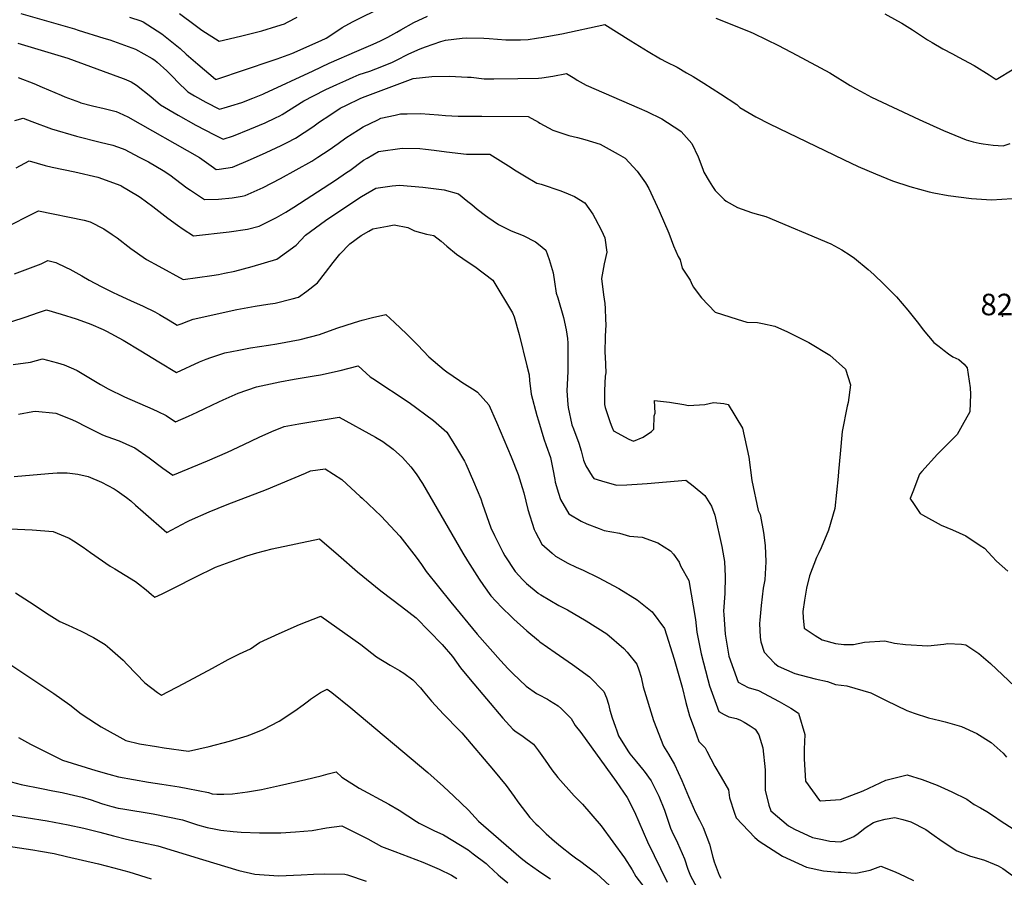
# Model space of a CAD drawing. Units: inches. Extents: x 2657474 to 2662776, y 1553570 to 1558829.
# Drawn here: x 2659584 to 2660374, y 1556808 to 1557496 of the extents above; entities that cross this region are included whole.
import ezdxf
from ezdxf.enums import TextEntityAlignment as Align

# ---------------------------------------------------------------- set-up
doc = ezdxf.new("R2010")
doc.units = ezdxf.units.IN
doc.header["$MEASUREMENT"] = 0
doc.layers.add('tile_2473_18_contour_10ft', color=221, linetype='Continuous')
doc.layers.add('tile_2473_18_spot_elev', color=144, linetype='Continuous')
doc.styles.add('Arial', font='arial.ttf')

msp = doc.modelspace()

# ---------------------------------------------------------------- linework, layer by layer
at = {"layer": 'tile_2473_18_contour_10ft'}
for points, elevation in [([(2659671.88, 1557498.26), (2659680.88, 1557495.13), (2659682.8, 1557494.38), (2659697.92, 1557484.82), (2659712.41, 1557473.02), (2659717.4, 1557468.63), (2659726.68, 1557460.41), (2659740.8, 1557448.52), (2659741.24, 1557448.28), (2659741.94, 1557448.48), (2659786.42, 1557463.38), (2659790.28, 1557464.79), (2659802.12, 1557469.15), (2659825.62, 1557479.58), (2659829.58, 1557481.42), (2659834.99, 1557484.87), (2659842.64, 1557489.88), (2659850.78, 1557494.43), (2659876.21, 1557507.15)], 8230), ([(2659584.67, 1557501.07), (2659627.74, 1557488.72), (2659630.69, 1557487.86), (2659651.37, 1557481.41), (2659656.02, 1557479.94), (2659676.73, 1557472.57), (2659690.03, 1557464.97), (2659692.06, 1557463.76), (2659694.12, 1557462.07), (2659701.77, 1557455.02), (2659707.41, 1557449.39), (2659710.1, 1557446.52), (2659718.78, 1557438.18), (2659724.09, 1557435.11), (2659733.16, 1557430.1), (2659744.11, 1557424.24), (2659747.93, 1557425.4), (2659753.06, 1557426.99), (2659762.01, 1557429.82), (2659770.91, 1557433.07), (2659778.94, 1557436.39), (2659780.06, 1557436.89), (2659819.22, 1557455.01), (2659832.07, 1557461.21), (2659854.24, 1557471.03), (2659867.5, 1557476.55), (2659873.3, 1557479.16), (2659879.28, 1557482.21), (2659886.38, 1557486.16), (2659889.7, 1557488.06), (2659900.09, 1557494), (2659910.97, 1557498.99)], 8240), ([(2659712.1, 1557501.19), (2659724.6, 1557491.77), (2659729.95, 1557487.78), (2659743.7, 1557478.95), (2659760.91, 1557483.01), (2659778.14, 1557487.32), (2659790.16, 1557490.93), (2659796.37, 1557492.91), (2659798.77, 1557494.12), (2659806.42, 1557498.29)], 8220), ([(2660278.06, 1557500.81), (2660288.15, 1557495.38), (2660291.58, 1557493.4), (2660300.3, 1557487.92), (2660312.29, 1557480.12), (2660315.99, 1557477.87), (2660324.54, 1557472.85), (2660332.21, 1557468.69), (2660337.1, 1557466.16), (2660349.59, 1557459.34), (2660361.8, 1557451.96), (2660367.34, 1557448.23), (2660381.62, 1557456.66)], 8230), ([(2660000, 1557481.57), (2660002.18, 1557481.88), (2660018.82, 1557484.91), (2660053.2, 1557492.36), (2660074.21, 1557479.08), (2660087.98, 1557470.58), (2660098, 1557464.81), (2660102.44, 1557462.28), (2660111.21, 1557457.99), (2660118.89, 1557453.61), (2660124.15, 1557450.54), (2660132.77, 1557445.31), (2660146.15, 1557436.77), (2660159.21, 1557428.07), (2660161.62, 1557425.59), (2660174.57, 1557418.28), (2660185.53, 1557412.52), (2660244.76, 1557383.83), (2660256.65, 1557378.32), (2660270.38, 1557372.38), (2660284.18, 1557366.9), (2660298.14, 1557362.24), (2660313.55, 1557358.06), (2660317.2, 1557357.12), (2660328.78, 1557354.98), (2660347.45, 1557352.68), (2660363.56, 1557351.62), (2660380.17, 1557352.69)], 8250), ([(2660142.37, 1557497.32), (2660169.84, 1557486.33), (2660172.79, 1557485.11), (2660192.58, 1557475.4), (2660207.33, 1557467.77), (2660233.85, 1557453.53), (2660250.1, 1557443.42), (2660254.49, 1557440.88), (2660258.51, 1557438.7), (2660267.41, 1557434.07), (2660305.65, 1557416.13), (2660325.07, 1557407.35), (2660343.32, 1557399.68), (2660348.77, 1557398.13), (2660353.69, 1557396.94), (2660356.82, 1557396.53), (2660364.83, 1557395.6), (2660372.82, 1557394.85), (2660378.54, 1557396.76)], 8240), ([(2659582.3, 1557477.36), (2659590.29, 1557474.95), (2659622.36, 1557465.26), (2659663.85, 1557450.11), (2659667.62, 1557448.71), (2659673.27, 1557446.42), (2659677.37, 1557443.57), (2659689.05, 1557434.55), (2659696.66, 1557427.81), (2659710.79, 1557419.61), (2659725.17, 1557411.52), (2659740.02, 1557403.66), (2659746.97, 1557400.21), (2659755.31, 1557403.01), (2659768.51, 1557408.23), (2659780.64, 1557413.5), (2659788.94, 1557417.38), (2659792.54, 1557419.09), (2659794.25, 1557420.21), (2659811.63, 1557430.99), (2659819.64, 1557435.18), (2659829.48, 1557440.22), (2659832.3, 1557441.57), (2659838.23, 1557444.28), (2659845.43, 1557447.48), (2659851.25, 1557449.97), (2659856.25, 1557452.06), (2659864.68, 1557454.88), (2659869.62, 1557456.65), (2659880.95, 1557461.39), (2659882.88, 1557462.2), (2659885.46, 1557463.36), (2659896.04, 1557468.68), (2659905.13, 1557472.77), (2659909.29, 1557474.41), (2659921.77, 1557478.71), (2659925.51, 1557479.65), (2659938.69, 1557481.46), (2659942.35, 1557481.73), (2659956.25, 1557481.37), (2659960.39, 1557481.11), (2659973.92, 1557479.91), (2659985.75, 1557480.02), (2659991.67, 1557480.38), (2659998.43, 1557481.34), (2660000, 1557481.57)], 8250), ([(2659582.6, 1557449.88), (2659595.07, 1557444.87), (2659601.68, 1557441.99), (2659616.93, 1557435.52), (2659620.07, 1557434.31), (2659631.61, 1557429.98), (2659632.75, 1557429.56), (2659642.08, 1557427.07), (2659651.66, 1557425.01), (2659661.18, 1557422.43), (2659663.62, 1557421.39), (2659670.56, 1557418.3), (2659727.96, 1557385.51), (2659729.95, 1557384.12), (2659739.19, 1557377.63), (2659741.52, 1557376.01), (2659743.79, 1557376.21), (2659754.49, 1557377.83), (2659768.98, 1557383.83), (2659781.63, 1557389.53), (2659793.48, 1557395.2), (2659798.46, 1557397.7), (2659805.17, 1557401.08), (2659819.01, 1557410.13), (2659824.4, 1557414.12), (2659832.5, 1557419.65), (2659840.93, 1557425.08), (2659845.93, 1557427.57), (2659856.99, 1557432.84), (2659858.93, 1557433.62), (2659899.42, 1557448.86), (2659914.6, 1557450.49), (2659928.53, 1557450.84), (2659942.99, 1557450.16), (2659945.97, 1557449.97), (2659956.55, 1557448.71), (2659964.33, 1557448.73), (2659983.61, 1557448.95), (2660000, 1557449.36)], 8260), ([(2660000, 1557449.36), (2660002.79, 1557449.42), (2660011.52, 1557450.94), (2660022.43, 1557453.04), (2660029.12, 1557448.92), (2660031.09, 1557447.69), (2660035.87, 1557444.88), (2660038.24, 1557443.52), (2660080.89, 1557425.19), (2660086.94, 1557422.41), (2660099.02, 1557416.5), (2660113.56, 1557407.26), (2660114.54, 1557406.55), (2660123.02, 1557396.77), (2660128.19, 1557386.21), (2660131.93, 1557376.28), (2660132.87, 1557373.79), (2660136.96, 1557366.58), (2660139.6, 1557362.26), (2660141.82, 1557358.96), (2660149.17, 1557351.79), (2660150.77, 1557350.59), (2660159.8, 1557345.37), (2660170.95, 1557341.39), (2660173.56, 1557340.5), (2660182.5, 1557338.2), (2660234.52, 1557316.32), (2660243.36, 1557311.37), (2660250.25, 1557307.08), (2660253.77, 1557304.67), (2660264.5, 1557295.8), (2660269.11, 1557291.7), (2660277.22, 1557284.01), (2660287.36, 1557273.7), (2660296.41, 1557263.1), (2660304.91, 1557252.36), (2660308.81, 1557247.24), (2660317.35, 1557237.15), (2660321.57, 1557233.77), (2660325.51, 1557230.66), (2660329.01, 1557228.07), (2660332.48, 1557225.72), (2660337.41, 1557223.5), (2660341.64, 1557219.6), (2660344.07, 1557216.86), (2660346.54, 1557200.79), (2660346.66, 1557195.58), (2660346.09, 1557181.56), (2660340.13, 1557170.43), (2660335.91, 1557163.27), (2660329.24, 1557156.57), (2660320.36, 1557147.57), (2660307.62, 1557133.55), (2660305.88, 1557131.35), (2660300.38, 1557117.14), (2660298.42, 1557111.91), (2660298.38, 1557111.59), (2660298.49, 1557111.32), (2660300.9, 1557107.81), (2660306.45, 1557099.92), (2660308.3, 1557098.83), (2660323.28, 1557090.51), (2660332.3, 1557086.87), (2660342.92, 1557081.8), (2660354.45, 1557074.2), (2660357.86, 1557071.9), (2660364.11, 1557065.22), (2660367.49, 1557061.57), (2660376.76, 1557053.5)], 8260), ([(2659579.81, 1557415.18), (2659586.61, 1557417.14), (2659593.37, 1557414.56), (2659609.27, 1557408.68), (2659629.29, 1557402.73), (2659648.2, 1557397.83), (2659658.59, 1557395.57), (2659666.06, 1557392.92), (2659668.03, 1557392.11), (2659679.75, 1557385.91), (2659687.02, 1557382.03), (2659698.75, 1557375.23), (2659704.1, 1557371.55), (2659717.96, 1557361.21), (2659720.68, 1557359.3), (2659732.16, 1557351.73), (2659743.15, 1557352.25), (2659754.19, 1557353.11), (2659762.2, 1557354.58), (2659764.75, 1557355.04), (2659779.06, 1557361.44), (2659792.95, 1557368.76), (2659818.16, 1557382.57), (2659823.1, 1557385.81), (2659831.96, 1557391.65), (2659839.26, 1557396.84), (2659845.38, 1557401.28), (2659855.58, 1557407.83), (2659859.34, 1557410.15), (2659871.03, 1557415.81), (2659873.57, 1557417.03), (2659885.18, 1557419.67), (2659889.25, 1557420.56), (2659894.69, 1557420.66), (2659905.33, 1557420.75), (2659919.85, 1557419.71), (2659925.31, 1557419.26), (2659935.54, 1557418.77), (2659954.54, 1557418.79), (2659991.71, 1557418.54), (2660000, 1557413.84)], 8270), ([(2660000, 1557413.84), (2660001.18, 1557413.17), (2660011.6, 1557407.41), (2660024.53, 1557403.13), (2660031.42, 1557401.5), (2660037.31, 1557399.97), (2660049.42, 1557396.25), (2660063.91, 1557388.3), (2660069.63, 1557384.92), (2660079.28, 1557374.61), (2660085.81, 1557365.29), (2660088.49, 1557360.82), (2660096.86, 1557342.71), (2660104.59, 1557324.79), (2660108.51, 1557314.77), (2660112.14, 1557306.05), (2660113.76, 1557303.49), (2660115.41, 1557296.83), (2660121.74, 1557287.16), (2660122.65, 1557285.2), (2660124.26, 1557281.81), (2660130.94, 1557273.04), (2660141.78, 1557261.57), (2660159.44, 1557255.77), (2660167.33, 1557253.37), (2660175.81, 1557253.26), (2660179.75, 1557252.44), (2660189.74, 1557250.32), (2660199.91, 1557245.68), (2660217.06, 1557237.06), (2660233.89, 1557226.9), (2660246.54, 1557215.62), (2660250.3, 1557203.03), (2660248.51, 1557189), (2660247.64, 1557186.13), (2660243.88, 1557165.63), (2660242.03, 1557147.68), (2660240.68, 1557133.48), (2660240.59, 1557129.51), (2660239.23, 1557116.78), (2660237.73, 1557103.75), (2660232.73, 1557086.46), (2660226.91, 1557072.35), (2660224.94, 1557068.16), (2660223.24, 1557064.56), (2660217.47, 1557049.75), (2660215.1, 1557039.95), (2660213.4, 1557030.35), (2660212.3, 1557021.16), (2660212.53, 1557015.99), (2660213.28, 1557007.86), (2660222.12, 1557002.01), (2660227.62, 1556998.4), (2660238.45, 1556995.4), (2660245.05, 1556994.7), (2660252.9, 1556994.79), (2660261.72, 1556996.52), (2660277.88, 1556997.75), (2660285.84, 1556995.89), (2660294.65, 1556994.84), (2660312.37, 1556993.64), (2660325.46, 1556995), (2660328.62, 1556995.63), (2660339.48, 1556994.86), (2660342.92, 1556994.5), (2660353.37, 1556987.6), (2660362.77, 1556979.38), (2660372.53, 1556970.35), (2660382.29, 1556961.07)], 8270), ([(2659580.79, 1557377.3), (2659591.35, 1557382.86), (2659604.28, 1557379.19), (2659609.85, 1557377.88), (2659628.12, 1557374.16), (2659646.53, 1557369.74), (2659664.87, 1557362.98), (2659665.22, 1557362.8), (2659678.41, 1557355.2), (2659680.41, 1557353.84), (2659690.69, 1557346.24), (2659695.41, 1557342.46), (2659702.49, 1557336.88), (2659710.43, 1557331.33), (2659715.06, 1557328.16), (2659723.23, 1557322.81), (2659751.8, 1557325.78), (2659766.49, 1557328.16), (2659775.8, 1557330.51), (2659789.91, 1557337.33), (2659797.43, 1557341.74), (2659803.82, 1557345.74), (2659837.09, 1557367.38), (2659846.06, 1557373.43), (2659848.62, 1557375.26), (2659859.58, 1557383.32), (2659862.47, 1557385.03), (2659871.65, 1557390.29), (2659890.64, 1557393.14), (2659904.85, 1557392.69), (2659909.36, 1557392.32), (2659916.4, 1557391.42), (2659926.34, 1557389.99), (2659942.18, 1557388.37), (2659945.18, 1557388.36), (2659961.02, 1557388.25), (2659978.09, 1557377.43), (2659980.91, 1557375.64), (2659988.9, 1557370.78), (2659998.72, 1557365.05), (2660000, 1557364.68)], 8280), ([(2660000, 1557364.68), (2660002.2, 1557364.04), (2660017.89, 1557358.71), (2660023.99, 1557356.33), (2660028.85, 1557354.22), (2660037.12, 1557349.2), (2660043.63, 1557339.96), (2660045.48, 1557336.68), (2660050.7, 1557326.94), (2660053.35, 1557321.01), (2660054.96, 1557309.51), (2660052.68, 1557300.3), (2660050.61, 1557288.56), (2660052.24, 1557275.22), (2660053.2, 1557268.37), (2660053.45, 1557264.44), (2660053.94, 1557255.84), (2660053.97, 1557251.38), (2660053.54, 1557242.22), (2660053.3, 1557228.75), (2660053.65, 1557225.74), (2660054, 1557212.73), (2660053.58, 1557210.14), (2660053, 1557198.53), (2660052.9, 1557187.38), (2660053.61, 1557185.03), (2660057.57, 1557172.81), (2660058.97, 1557169.42), (2660060.33, 1557166.23), (2660072.68, 1557159.6), (2660076.26, 1557157.94), (2660084.01, 1557161.08), (2660090.68, 1557165.59), (2660092.62, 1557167.45), (2660092.94, 1557178.13), (2660093.65, 1557180.28), (2660093.28, 1557190.48), (2660105.27, 1557189.14), (2660116.75, 1557187.37), (2660120.49, 1557186.62), (2660133.41, 1557187.41), (2660140.54, 1557188.85), (2660148.7, 1557188.15), (2660152.17, 1557187.3), (2660163.65, 1557168.38), (2660168.79, 1557145.05), (2660171.15, 1557126.4), (2660176.4, 1557102.2), (2660177.9, 1557099.04), (2660178.18, 1557097.63), (2660180.65, 1557084.57), (2660182.01, 1557074.11), (2660182.44, 1557061), (2660181.75, 1557046.74), (2660180.42, 1557040.04), (2660178.83, 1557025.9), (2660177.76, 1557014.31), (2660177.53, 1557011.67), (2660177.97, 1557000.55), (2660178.61, 1556996.73), (2660181.08, 1556988.53), (2660189.44, 1556979.71), (2660192.5, 1556977.31), (2660205.78, 1556971.51), (2660210.76, 1556970.21), (2660222.11, 1556967.29), (2660232.1, 1556964.94), (2660238.45, 1556962.69), (2660247.61, 1556961.61), (2660266.88, 1556955.8), (2660279.03, 1556949.69), (2660295.57, 1556941.84), (2660301.41, 1556939.61), (2660313.06, 1556935.82), (2660322.25, 1556933.71), (2660326.47, 1556932.65), (2660339.55, 1556928.82), (2660351.75, 1556923.26), (2660363.22, 1556916.17), (2660372.82, 1556907.41), (2660375.54, 1556904.27)], 8280), ([(2659569.1, 1557327.77), (2659598.84, 1557342.84), (2659635.42, 1557335.16), (2659640.3, 1557333.86), (2659651.21, 1557328.3), (2659658.05, 1557323.87), (2659662.06, 1557321.18), (2659672.97, 1557312.63), (2659685.46, 1557303.83), (2659695.52, 1557298.29), (2659714.86, 1557287.66), (2659738, 1557290.84), (2659743.15, 1557291.64), (2659748.07, 1557292.63), (2659756.48, 1557294.34), (2659770.19, 1557298.12), (2659790.08, 1557303.85), (2659805.52, 1557315.2), (2659813.17, 1557323.11), (2659829.16, 1557334.99), (2659832.65, 1557337.47), (2659858.08, 1557354.21), (2659869.54, 1557361.09), (2659882.62, 1557362.84), (2659888.5, 1557363.49), (2659907.16, 1557361.74), (2659924.36, 1557359.5), (2659935.82, 1557356.39), (2659943.41, 1557350.38), (2659946.44, 1557347.95), (2659950.88, 1557344.18), (2659957.48, 1557338.9), (2659959.39, 1557337.58), (2659967.89, 1557331.71), (2659978.16, 1557326.79), (2659987.76, 1557322.87), (2659997.66, 1557318.01), (2660000, 1557316.12)], 8290), ([(2659579.48, 1557292.08), (2659590.27, 1557296.15), (2659601, 1557300.25), (2659606.32, 1557302.83), (2659612.78, 1557301.22), (2659620.99, 1557297.36), (2659623.94, 1557295.97), (2659633.57, 1557290.64), (2659639.45, 1557287.18), (2659649.26, 1557282.1), (2659658.23, 1557277.48), (2659662.84, 1557275.23), (2659672.67, 1557270.75), (2659682.72, 1557266.35), (2659692.27, 1557261.75), (2659695.88, 1557259.52), (2659704.38, 1557254.53), (2659710.21, 1557251.13), (2659713.23, 1557252.17), (2659719.36, 1557254.46), (2659722.94, 1557255.76), (2659758, 1557263.62), (2659772.75, 1557266.31), (2659782.95, 1557267.73), (2659788.84, 1557268.54), (2659802.39, 1557272.02), (2659807.38, 1557273.42), (2659814.23, 1557278.25), (2659822.73, 1557284.91), (2659829.17, 1557293.14), (2659835.31, 1557301.27), (2659840.59, 1557308.04), (2659848.65, 1557316.3), (2659857.86, 1557322.92), (2659863.84, 1557326.39), (2659867.18, 1557328.21), (2659878.79, 1557330.51), (2659884.18, 1557331.47), (2659895.22, 1557329.26), (2659900.58, 1557326.78), (2659905.3, 1557325.4), (2659910.27, 1557324.15), (2659916.19, 1557322.93), (2659922.01, 1557318.5), (2659926.62, 1557314.42), (2659934.16, 1557308.03), (2659944.46, 1557301.02), (2659948.95, 1557298.03), (2659963.3, 1557287.16), (2659979.33, 1557260.83), (2659980.44, 1557257.65), (2659984.61, 1557243.6), (2659990.79, 1557218.32), (2659992.47, 1557211.06), (2659992.96, 1557206.69), (2659994.25, 1557195.69), (2659998.71, 1557178.43), (2660000, 1557174.12)], 8300), ([(2660000, 1557316.12), (2660006.02, 1557311.28), (2660008.62, 1557303.82), (2660011.96, 1557292.94), (2660012.97, 1557285.81), (2660014.36, 1557276.7), (2660015.66, 1557272.91), (2660020.13, 1557257.14), (2660022.16, 1557247.3), (2660023.39, 1557240.24), (2660023.5, 1557236.64), (2660023.61, 1557232.95), (2660023.66, 1557223.7), (2660023.68, 1557214.03), (2660023.27, 1557208.42), (2660022.86, 1557198.23), (2660023.53, 1557187.42), (2660023.8, 1557185.02), (2660026.93, 1557170.91), (2660028.03, 1557167.83), (2660032.48, 1557156.26), (2660034.2, 1557150.22), (2660035.1, 1557147.02), (2660036.09, 1557142.65), (2660038.15, 1557137.99), (2660043.13, 1557129.92), (2660044.57, 1557128.07), (2660050.57, 1557126.11), (2660062.54, 1557122.58), (2660070.98, 1557122.79), (2660083.22, 1557123.66), (2660087.29, 1557124.04), (2660118.24, 1557126.72), (2660124.24, 1557122.11), (2660133.45, 1557114.26), (2660138.92, 1557105.81), (2660141.69, 1557098.59), (2660147.16, 1557073.26), (2660148.91, 1557064.19), (2660149.39, 1557061.28), (2660149.87, 1557049.27), (2660149.51, 1557035.75), (2660148.65, 1557021.45), (2660148.77, 1557018.7), (2660149.76, 1557002.88), (2660152.85, 1556985.38), (2660160.32, 1556964.42), (2660168.43, 1556960.19), (2660176.7, 1556957.69), (2660193.09, 1556949.02), (2660202.46, 1556943.53), (2660208.74, 1556939.64), (2660213.77, 1556922.37), (2660213.24, 1556910.8), (2660213.14, 1556902.99), (2660214.3, 1556885.11), (2660225.67, 1556869.44), (2660226.11, 1556869.21), (2660226.38, 1556869.15), (2660242.36, 1556870.33), (2660260.66, 1556877.21), (2660278.71, 1556885.78), (2660295.91, 1556890.13), (2660308.06, 1556886.31), (2660320.02, 1556881.85), (2660331.71, 1556876.44), (2660343.85, 1556870.55), (2660349.69, 1556866.34), (2660354.69, 1556863.64), (2660359.78, 1556860.66), (2660366.06, 1556856.76), (2660370.58, 1556853.57), (2660388.49, 1556841.96)], 8290), ([(2659577.32, 1557254.02), (2659588.15, 1557257.38), (2659598.82, 1557261.08), (2659605.23, 1557263.38), (2659617.09, 1557259.85), (2659628.94, 1557256.18), (2659635.81, 1557253.7), (2659640.73, 1557251.84), (2659650.76, 1557247.46), (2659653.52, 1557246.11), (2659666.73, 1557238.85), (2659681.06, 1557230.38), (2659695.38, 1557221.58), (2659709.71, 1557213.03), (2659728.04, 1557221.51), (2659733.38, 1557223.8), (2659737.2, 1557225.13), (2659748.34, 1557228.67), (2659759.6, 1557230.9), (2659768.87, 1557232.7), (2659783.4, 1557234.84), (2659790.15, 1557235.94), (2659808.84, 1557239.57), (2659824.34, 1557243.57), (2659838.27, 1557248.48), (2659852.32, 1557253.17), (2659858.49, 1557255.04), (2659866.78, 1557257.15), (2659877.51, 1557259.49), (2659884.53, 1557253.05), (2659894.09, 1557244.07), (2659903.28, 1557234.96), (2659911.97, 1557225.67), (2659924.28, 1557215.25), (2659926.5, 1557213.45), (2659936.64, 1557206.49), (2659938.62, 1557205.18), (2659949.34, 1557198.64), (2659951.11, 1557197.15), (2659960.25, 1557186.97), (2659966.38, 1557173.2), (2659972.34, 1557159.32), (2659978.2, 1557145.38), (2659983.72, 1557131.15), (2659986.92, 1557120.85), (2659988.2, 1557116.35), (2659991.6, 1557103.04), (2659996.57, 1557086.89), (2659997.55, 1557084.97), (2660000, 1557080.29)], 8310), ([(2659578.45, 1557219.45), (2659592.48, 1557221.37), (2659602.13, 1557224.06), (2659614, 1557220.72), (2659619.35, 1557219.1), (2659626.92, 1557215.96), (2659629.89, 1557214.51), (2659648.5, 1557203.35), (2659654.73, 1557199.89), (2659667.96, 1557193.43), (2659690.52, 1557183.66), (2659694.7, 1557181.73), (2659701.31, 1557178.62), (2659708.71, 1557173.44), (2659719.11, 1557177.97), (2659726.15, 1557181.12), (2659732.29, 1557184), (2659743.47, 1557189.5), (2659747.05, 1557191.11), (2659759.13, 1557196.33), (2659773.76, 1557201.55), (2659792.62, 1557205.57), (2659803.93, 1557207.56), (2659808.78, 1557208.4), (2659820.13, 1557210.26), (2659825.02, 1557211.09), (2659840.85, 1557214.51), (2659855.33, 1557218.45), (2659864.93, 1557209.47), (2659867.13, 1557208.14), (2659896.4, 1557189), (2659915.74, 1557174.45), (2659926.42, 1557165.26), (2659934.39, 1557152.67), (2659940.59, 1557141.92), (2659941.8, 1557139.69), (2659947.78, 1557125.63), (2659953.74, 1557111.56), (2659955.08, 1557107.34), (2659961.88, 1557088.39), (2659964.77, 1557082.29), (2659971.36, 1557068.91), (2659972.95, 1557065.97), (2659981.46, 1557053.24), (2659987.59, 1557046.73), (2659990.44, 1557043.8), (2659999.81, 1557035.88), (2660000, 1557035.76)], 8320), ([(2659582.69, 1557179.62), (2659594.21, 1557181.85), (2659596.5, 1557181.98), (2659612.69, 1557180.28), (2659624.29, 1557175.78), (2659628.43, 1557173.98), (2659637.28, 1557169.41), (2659650.27, 1557163.07), (2659653.63, 1557161.71), (2659663.46, 1557158.07), (2659674.38, 1557153.48), (2659676.23, 1557152.69), (2659687.6, 1557144.66), (2659698.66, 1557136.32), (2659706.62, 1557130.62), (2659734.33, 1557142.17), (2659750.58, 1557148.95), (2659763.55, 1557155.17), (2659776.02, 1557161.25), (2659786.04, 1557165.68), (2659795.96, 1557169.57), (2659807.76, 1557171.83), (2659840.14, 1557177.12), (2659869.4, 1557161.17), (2659875.02, 1557157.66), (2659883.57, 1557151.47), (2659890.89, 1557144.82), (2659897.71, 1557137.36), (2659901.92, 1557131.6), (2659907.05, 1557123.83), (2659909.94, 1557118.87), (2659939.47, 1557067.93), (2659943.21, 1557061.84), (2659952.45, 1557047.16), (2659956.02, 1557042.1), (2659961.95, 1557033.78), (2659965.81, 1557029.59), (2659970.79, 1557024.21), (2659978.14, 1557017.07), (2659980.17, 1557015.17), (2659990.82, 1557005.66), (2660000, 1556997.83)], 8330), ([(2660000, 1557174.12), (2660004.33, 1557159.68), (2660006.3, 1557154.37), (2660009.59, 1557144.89), (2660011.55, 1557135.32), (2660013.06, 1557127.04), (2660013.57, 1557124.93), (2660016.16, 1557116.27), (2660017.78, 1557111), (2660024.3, 1557099.7), (2660034.39, 1557093.68), (2660038.96, 1557091.67), (2660048.68, 1557087.76), (2660052.71, 1557086.22), (2660065.16, 1557083.97), (2660072.98, 1557081.68), (2660083.32, 1557080.84), (2660095.74, 1557076.25), (2660106.04, 1557069.89), (2660108.46, 1557067.24), (2660113.06, 1557060.81), (2660114.03, 1557057.73), (2660120.6, 1557045.99), (2660125.95, 1557014.91), (2660127.06, 1557004.72), (2660130.55, 1556987.19), (2660135.87, 1556966.74), (2660137.24, 1556961.55), (2660144.74, 1556940.87), (2660148.95, 1556938.53), (2660152.81, 1556936.58), (2660158.84, 1556935.44), (2660162.07, 1556934.1), (2660164.98, 1556932.48), (2660169.83, 1556929.36), (2660173.93, 1556926.71), (2660176.83, 1556922.27), (2660180.12, 1556911.82), (2660181.84, 1556894.16), (2660182.06, 1556877.68), (2660184.95, 1556865.68), (2660186.53, 1556861.33), (2660200.8, 1556849.12), (2660205.4, 1556846.49), (2660219.97, 1556839.86), (2660227.89, 1556838.1), (2660233.74, 1556836.99), (2660242.45, 1556836.39), (2660249.34, 1556839.02), (2660253.04, 1556840.59), (2660256.59, 1556843.15), (2660262.25, 1556847.6), (2660268.99, 1556851.88), (2660272.22, 1556853.05), (2660278.36, 1556854.48), (2660286.09, 1556855.89), (2660292.43, 1556854.29), (2660298.74, 1556852.38), (2660310.83, 1556846.27), (2660315.81, 1556842.83), (2660324.11, 1556837), (2660335.67, 1556829.19), (2660346.7, 1556824.92), (2660349.7, 1556823.97), (2660357.89, 1556821.55), (2660365.71, 1556818.52), (2660368.9, 1556817.17), (2660372.66, 1556814.86), (2660380.4, 1556809.39)], 8300), ([(2659579.23, 1557129.46), (2659606.85, 1557131.86), (2659613.9, 1557132.46), (2659621.87, 1557132.46), (2659630.49, 1557131.38), (2659638.76, 1557129.42), (2659649.38, 1557124.92), (2659659.5, 1557119.72), (2659661.94, 1557118.13), (2659669.42, 1557112.79), (2659672.99, 1557109.96), (2659676.78, 1557106.6), (2659682.96, 1557101.09), (2659701.79, 1557084.49), (2659717.98, 1557093.08), (2659719.91, 1557094.17), (2659735.91, 1557101.14), (2659750.27, 1557106.96), (2659781.79, 1557119.09), (2659813.04, 1557132.23), (2659817.22, 1557133.97), (2659829, 1557135.63), (2659842.22, 1557127.12), (2659857.09, 1557113.63), (2659858.66, 1557112.19), (2659873.83, 1557097.59), (2659888.78, 1557081.64), (2659901.9, 1557064.77), (2659906.09, 1557059), (2659910.05, 1557053.39), (2659929.59, 1557028.78), (2659950.86, 1557003.06), (2659969.51, 1556981.79), (2659975.72, 1556975.12), (2659979.34, 1556971.54), (2659990.13, 1556961.39), (2659998.47, 1556955.37), (2660000, 1556954.58)], 8340), ([(2659576.12, 1557087.5), (2659593.67, 1557086.75), (2659610.72, 1557085.5), (2659623.57, 1557079.98), (2659626.84, 1557077.97), (2659634.8, 1557072.81), (2659640.59, 1557068.61), (2659656.47, 1557057.67), (2659660.11, 1557055.49), (2659676.71, 1557045.33), (2659679.14, 1557043.44), (2659685.33, 1557038.56), (2659689.51, 1557034.95), (2659692.29, 1557032.7), (2659698.17, 1557035.36), (2659708.3, 1557040.37), (2659724.43, 1557048.7), (2659740.84, 1557056.84), (2659758.48, 1557063.25), (2659765.96, 1557065.85), (2659774.14, 1557068.36), (2659786.41, 1557071.42), (2659824.28, 1557079.56), (2659839.45, 1557066.41), (2659854.7, 1557053.04), (2659873.61, 1557037.82), (2659890.22, 1557025.23), (2659901.86, 1557016.18), (2659922.87, 1556994.81), (2659931.06, 1556984.96), (2659937.55, 1556976.08), (2659945.12, 1556966.65), (2659971.48, 1556935.7), (2659979.41, 1556926.85), (2659981.19, 1556925.54), (2659987.74, 1556920.78), (2659995.95, 1556914.8), (2660000, 1556909.36)], 8350), ([(2660000, 1557080.29), (2660002.69, 1557075.14), (2660010.91, 1557067.94), (2660013.71, 1557065.61), (2660023.71, 1557059.88), (2660030.25, 1557056.75), (2660035.97, 1557054.31), (2660048.03, 1557048.53), (2660064.5, 1557039.54), (2660079.18, 1557030.53), (2660091.17, 1557020.86), (2660101.29, 1557007.43), (2660109.02, 1556982.93), (2660115.31, 1556960.42), (2660118.37, 1556948.13), (2660121.37, 1556937.56), (2660124.92, 1556927.58), (2660128.85, 1556916.85), (2660133.89, 1556911.84), (2660135.14, 1556909.21), (2660141.65, 1556896.75), (2660146.74, 1556888.35), (2660152.61, 1556878.05), (2660153.46, 1556871.75), (2660157.41, 1556859.24), (2660158.62, 1556855.55), (2660173.55, 1556839.89), (2660177.16, 1556836.96), (2660195.74, 1556824.93), (2660215, 1556816.1), (2660228.76, 1556813.2), (2660240.63, 1556812.13), (2660242.87, 1556811.98), (2660254.76, 1556811.3), (2660266.23, 1556813.7), (2660274.85, 1556816.69), (2660284.85, 1556812.75), (2660289.14, 1556810.94), (2660301.04, 1556805.23)], 8310), ([(2659580.4, 1557036.06), (2659591.72, 1557028.97), (2659607.43, 1557018.58), (2659616.07, 1557013.26), (2659622.53, 1557010.11), (2659632.97, 1557005.29), (2659643.01, 1557000.22), (2659652.26, 1556994.68), (2659656.05, 1556991.44), (2659666.8, 1556982.14), (2659669.96, 1556978.6), (2659684.12, 1556963.93), (2659694.31, 1556956.13), (2659697.64, 1556954.06), (2659715.42, 1556963.38), (2659738.35, 1556975.63), (2659750.97, 1556982.58), (2659760.13, 1556987.12), (2659768.92, 1556991.36), (2659776.07, 1556996.3), (2659791.9, 1557003.68), (2659808.17, 1557010.7), (2659825.4, 1557017.45), (2659857.48, 1556994.59), (2659870.14, 1556984.93), (2659881.12, 1556978.23), (2659888.62, 1556973.98), (2659892.09, 1556971.69), (2659899.13, 1556966.39), (2659905.25, 1556959.83), (2659907.6, 1556957.24), (2659914.13, 1556949.33), (2659923.91, 1556938.94), (2659936.75, 1556925.81), (2659938.59, 1556923.8), (2659963.93, 1556893.91), (2659974.11, 1556881.53), (2659980.5, 1556872.66), (2659983.4, 1556868.56), (2659993.02, 1556855.81), (2659998.06, 1556850.74), (2660000, 1556848.81)], 8360), ([(2660000, 1557035.76), (2660001.89, 1557034.63), (2660016.41, 1557026.12), (2660023.35, 1557022.59), (2660038.35, 1557013.64), (2660054.97, 1557003.21), (2660068.67, 1556991.63), (2660071.29, 1556988.51), (2660078.91, 1556978.87), (2660080.52, 1556974.28), (2660082.47, 1556968.38), (2660084.15, 1556960.75), (2660092.35, 1556933.77), (2660100.27, 1556913.05), (2660104.42, 1556906.72), (2660109.3, 1556898.36), (2660115.14, 1556885.67), (2660120.55, 1556872.68), (2660126.09, 1556859.79), (2660129.21, 1556853.72), (2660132.12, 1556847.8), (2660137.33, 1556834.54), (2660139.89, 1556824.07), (2660141.05, 1556820.38), (2660144.99, 1556809.72), (2660146.37, 1556807.19)], 8320), ([(2660000, 1556997.83), (2660001.14, 1556996.86), (2660013.38, 1556988.38), (2660027.22, 1556978.6), (2660040.97, 1556968.74), (2660052.59, 1556957.12), (2660054.57, 1556951.83), (2660056.31, 1556946.77), (2660057.3, 1556942.05), (2660059.25, 1556935.77), (2660061.49, 1556929.08), (2660062.84, 1556925.3), (2660064.26, 1556921.55), (2660071.63, 1556909.39), (2660073.23, 1556906.99), (2660078.58, 1556900.55), (2660083.55, 1556894.79), (2660084.87, 1556893.17), (2660090.6, 1556885.4), (2660096.66, 1556872.87), (2660101.05, 1556861.64), (2660103.57, 1556854.45), (2660106.07, 1556847.35), (2660107.15, 1556844.84), (2660111.66, 1556835.62), (2660117.26, 1556822.59), (2660119.8, 1556814.36), (2660122.12, 1556809.12), (2660127.04, 1556799.61)], 8330), ([(2659569.52, 1556983.32), (2659611.25, 1556955.46), (2659623.93, 1556946.33), (2659633.03, 1556939.06), (2659645.45, 1556931.01), (2659649.22, 1556928.76), (2659668.98, 1556917.6), (2659680, 1556915.11), (2659693.43, 1556912.75), (2659699.72, 1556911.86), (2659719.1, 1556909.11), (2659735.7, 1556912.89), (2659752.03, 1556917.09), (2659766.41, 1556921.55), (2659770.44, 1556923.01), (2659779.12, 1556926.48), (2659792.05, 1556933.06), (2659804.59, 1556941.49), (2659811.3, 1556946.23), (2659815.42, 1556949.61), (2659817.13, 1556950.91), (2659825.14, 1556956.28), (2659830.52, 1556958.83), (2659834.15, 1556956.24), (2659849.5, 1556943.9), (2659911.15, 1556891.93), (2659923.89, 1556880.77), (2659932.04, 1556873.11), (2659943.79, 1556861.75), (2659951.81, 1556852.99), (2659986.23, 1556823.16), (2659991.03, 1556819.6), (2660000, 1556813.02)], 8370), ([(2660000, 1556954.58), (2660007.25, 1556950.79), (2660009.01, 1556949.7), (2660015.8, 1556945.43), (2660018.5, 1556942.96), (2660026.28, 1556935.37), (2660029.42, 1556929.78), (2660034.07, 1556924), (2660062.31, 1556884.67), (2660071.18, 1556871.95), (2660077.22, 1556860.3), (2660080.61, 1556852.3), (2660087.43, 1556836.26), (2660103.39, 1556803.96)], 8340), ([(2659582.86, 1556920.08), (2659592.34, 1556914.65), (2659613.73, 1556904.03), (2659618.15, 1556901.85), (2659644.9, 1556893.53), (2659655.3, 1556890.61), (2659662.94, 1556888.52), (2659686.98, 1556884.22), (2659697.7, 1556882.69), (2659711.59, 1556880.5), (2659718.8, 1556879.13), (2659735.35, 1556875.89), (2659738.16, 1556874.98), (2659742.02, 1556874.47), (2659747.55, 1556874.65), (2659754.56, 1556874.9), (2659766.43, 1556876.38), (2659777.92, 1556878.45), (2659792.35, 1556881.56), (2659813.4, 1556886.33), (2659825.63, 1556889.21), (2659831.26, 1556890.96), (2659837.83, 1556892.43), (2659842.36, 1556888.16), (2659856.26, 1556879.33), (2659879.85, 1556866.58), (2659888.3, 1556861.64), (2659902.24, 1556852.59), (2659904.23, 1556851.44), (2659915.98, 1556845.36), (2659923.89, 1556841.92), (2659943.66, 1556829.83), (2659947.66, 1556826.79), (2659957.97, 1556818.86), (2659960.25, 1556816.87), (2659963.66, 1556813.56), (2659967.65, 1556809.92), (2659969.5, 1556808.34), (2659975.36, 1556803.53)], 8380), ([(2660000, 1556909.36), (2660005.5, 1556902), (2660010.73, 1556894.04), (2660015.68, 1556887.98), (2660028.59, 1556873.18), (2660035.38, 1556866.62), (2660050.44, 1556849.31), (2660069.11, 1556823.6), (2660075.15, 1556813.9), (2660078.22, 1556808.6), (2660089.96, 1556793.31)], 8350), ([(2659576.95, 1556884.45), (2659584.87, 1556882.49), (2659601.28, 1556879.11), (2659610.33, 1556877.29), (2659617.72, 1556875.91), (2659623.42, 1556874.67), (2659633.83, 1556872.06), (2659641.07, 1556870), (2659649.37, 1556867.12), (2659652, 1556866.33), (2659657.68, 1556864.73), (2659662.73, 1556863.4), (2659666.43, 1556862.7), (2659690.86, 1556858.8), (2659714.41, 1556853.97), (2659726.43, 1556850.08), (2659734.23, 1556847.77), (2659741.13, 1556846.49), (2659745.15, 1556845.76), (2659755.04, 1556844.65), (2659761.39, 1556844.03), (2659776.25, 1556843.58), (2659788.65, 1556843.59), (2659790.88, 1556843.6), (2659793.39, 1556843.69), (2659804.97, 1556844.26), (2659818.57, 1556845.53), (2659829.92, 1556847.54), (2659842.3, 1556849.26), (2659863.01, 1556838.83), (2659874.14, 1556832.49), (2659884.69, 1556828.53), (2659907.34, 1556819.91), (2659920.29, 1556814.31), (2659930.32, 1556809.59), (2659934.66, 1556806.84)], 8390), ([(2659572.13, 1556858.57), (2659588.94, 1556855.83), (2659605.78, 1556853.17), (2659622.59, 1556850.02), (2659635.18, 1556847.29), (2659648.17, 1556844.02), (2659658.91, 1556841.07), (2659669.55, 1556838.46), (2659694.53, 1556833.15), (2659730.52, 1556822.04), (2659759.57, 1556813.46), (2659772.42, 1556810.43), (2659791.38, 1556809.18), (2659809.73, 1556809.83), (2659819.57, 1556810.31), (2659828.07, 1556810.53), (2659844.65, 1556810.28), (2659846.88, 1556809.81), (2659861.71, 1556804.7)], 8400), ([(2660000, 1556848.81), (2660006.19, 1556842.83), (2660012.94, 1556836.89), (2660017.69, 1556832.84), (2660026.49, 1556825.79), (2660030.87, 1556822.77), (2660032.95, 1556821.3), (2660046.37, 1556811.13), (2660060.69, 1556797.73)], 8360), ([(2659559.95, 1556835.02), (2659594.32, 1556829.97), (2659600.32, 1556828.93), (2659611.28, 1556826.99), (2659621.43, 1556824.69), (2659647.07, 1556818.74), (2659659.19, 1556815.6), (2659671.4, 1556812.35), (2659689.36, 1556806.76)], 8410), ([(2660000, 1556813.02), (2660001.15, 1556812.18), (2660009.69, 1556806.65)], 8370)]:
    msp.add_lwpolyline(points, dxfattribs=dict(at, elevation=elevation))
at = {"layer": 'tile_2473_18_spot_elev'}
msp.add_point((2660372.5, 1557258.27, 8257), dxfattribs=at)

# ---------------------------------------------------------------- texts
at = {"color": 18, "style": 'Arial'}
msp.add_text('8257.0', height=17.28, dxfattribs=at).set_placement((2660390.72, 1557267.57), align=Align.MIDDLE_CENTER)

doc.saveas('drawing.dxf')
